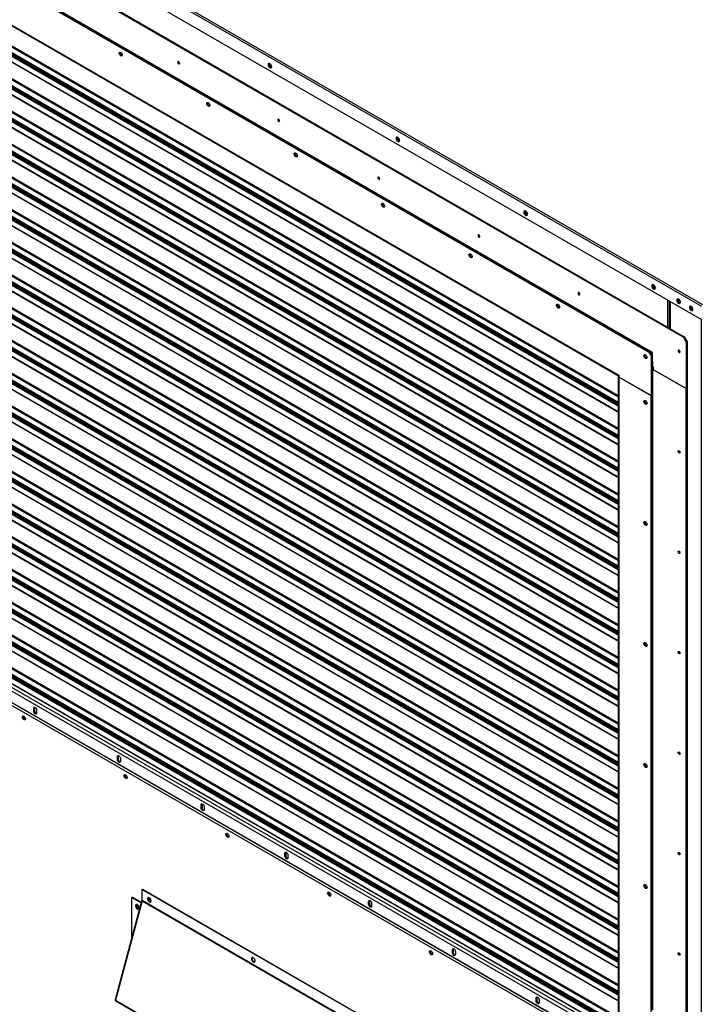
# Model space of a CAD drawing. Units: inches. Extents: x 8 to 525, y 3 to 403.
# Drawn here: x 335 to 364, y 262 to 304 of the extents above; entities that cross this region are included whole.
import ezdxf

# ---------------------------------------------------------------- set-up
doc = ezdxf.new("R2010")
doc.units = ezdxf.units.IN
doc.header["$LTSCALE"] = 48
doc.header["$MEASUREMENT"] = 0

msp = doc.modelspace()

# ---------------------------------------------------------------- linework, layer by layer
at = {"color": 7, "linetype": 'Continuous', "lineweight": 25}
for p, q in [((311.2644201, 322.2515374), (363.8477391, 291.9033277)), ((311.223812, 322.181202), (363.8071309, 291.8329924)), ((311.223812, 321.6173713), (363.8071309, 291.2691616)), ((312.1239008, 319.9115169), (363.0451338, 290.5225722)), ((312.7926174, 319.5668856), (363.0809266, 290.5432298)), ((361.7208, 289.8676721), (313.4005109, 317.7554945)), ((361.7446619, 289.8814439), (313.4243728, 317.7692663)), ((313.4601656, 317.6797498), (361.5895597, 289.9021015)), ((313.4959584, 317.7004074), (361.6253525, 289.9227591)), ((314.7487067, 315.2274656), (360.3010186, 288.9371679)), ((314.7696871, 315.181099), (360.3219991, 288.8908013)), ((315.1495861, 314.0687561), (360.2952288, 288.0131656)), ((315.1649289, 314.1156106), (360.2952288, 288.0688751)), ((360.2952288, 287.6191245), (314.9419878, 313.7945294)), ((314.9419878, 313.5714863), (360.2952288, 287.3960814)), ((314.9545761, 313.5436663), (360.2952288, 287.3755267)), ((314.9573306, 313.8413838), (360.2952288, 287.6748339)), ((314.9668564, 313.8561129), (360.2952288, 287.6950607)), ((360.2952288, 287.7181726), (314.9877906, 313.8671426)), ((360.2952288, 287.7682294), (315.1453242, 313.8262797)), ((315.1495861, 313.8392948), (360.2952288, 287.7837043)), ((315.1495861, 312.6908457), (360.2952288, 286.6352552)), ((315.1649289, 312.7377002), (360.2952288, 286.6909647)), ((360.2952288, 286.2412141), (314.9419878, 312.416619)), ((314.9573306, 312.4634734), (360.2952288, 286.2969236)), ((314.9668564, 312.4782025), (360.2952288, 286.3171504)), ((360.2952288, 286.3402622), (314.9877906, 312.4892322)), ((360.2952288, 286.390319), (315.1453242, 312.4483693)), ((315.1495861, 312.4613844), (360.2952288, 286.4057939)), ((314.9419878, 312.1935759), (360.2952288, 286.018171)), ((314.9545761, 312.165756), (360.2952288, 285.9976163)), ((360.2952288, 284.8633037), (314.9419878, 311.0387086)), ((314.9573306, 311.0855631), (360.2952288, 284.9190132)), ((314.9668564, 311.1002921), (360.2952288, 284.93924)), ((360.2952288, 284.9623518), (314.9877906, 311.1113218)), ((360.2952288, 285.0124086), (315.1453242, 311.0704589)), ((315.1495861, 311.3129354), (360.2952288, 285.2573448)), ((315.1495861, 311.083474), (360.2952288, 285.0278835)), ((315.1649289, 311.3597898), (360.2952288, 285.3130543)), ((314.9419878, 310.8156655), (360.2952288, 284.6402607)), ((314.9545761, 310.7878456), (360.2952288, 284.6197059)), ((315.1495861, 309.935025), (360.2952288, 283.8794344)), ((315.1649289, 309.9818794), (360.2952288, 283.9351439)), ((360.2952288, 283.4853933), (314.9419878, 309.6607982)), ((314.9419878, 309.4377552), (360.2952288, 283.2623503)), ((314.9545761, 309.4099352), (360.2952288, 283.2417956)), ((314.9573306, 309.7076527), (360.2952288, 283.5411028)), ((314.9668564, 309.7223817), (360.2952288, 283.5613296)), ((360.2952288, 283.5844414), (314.9877906, 309.7334114)), ((360.2952288, 283.6344982), (315.1453242, 309.6925485)), ((315.1495861, 309.7055636), (360.2952288, 283.6499731)), ((315.1495861, 308.5571146), (360.2952288, 282.5015241)), ((315.1649289, 308.603969), (360.2952288, 282.5572335)), ((360.2952288, 282.1074829), (314.9419878, 308.2828878)), ((314.9573306, 308.3297423), (360.2952288, 282.1631924)), ((314.9668564, 308.3444713), (360.2952288, 282.1834192)), ((360.2952288, 282.206531), (314.9877906, 308.355501)), ((360.2952288, 282.2565879), (315.1453242, 308.3146381)), ((315.1495861, 308.3276532), (360.2952288, 282.2720627)), ((314.9419878, 308.0598448), (360.2952288, 281.8844399)), ((314.9545761, 308.0320248), (360.2952288, 281.8638852)), ((360.2952288, 280.7295726), (314.9419878, 306.9049774)), ((314.9573306, 306.9518319), (360.2952288, 280.785282)), ((314.9668564, 306.9665609), (360.2952288, 280.8055088)), ((360.2952288, 280.8286206), (314.9877906, 306.9775907)), ((360.2952288, 280.8786775), (315.1453242, 306.9367277)), ((315.1495861, 307.1792042), (360.2952288, 281.1236137)), ((315.1495861, 306.9497429), (360.2952288, 280.8941523)), ((315.1649289, 307.2260587), (360.2952288, 281.1793231)), ((314.9419878, 306.6819344), (360.2952288, 280.5065295)), ((314.9545761, 306.6541144), (360.2952288, 280.4859748)), ((315.1495861, 305.8012938), (360.2952288, 279.7457033)), ((315.1649289, 305.8481483), (360.2952288, 279.8014127)), ((360.2952288, 279.3516622), (314.9419878, 305.527067)), ((314.9419878, 305.304024), (360.2952288, 279.1286191)), ((314.9545761, 305.276204), (360.2952288, 279.1080644)), ((314.9573306, 305.5739215), (360.2952288, 279.4073716)), ((314.9668564, 305.5886505), (360.2952288, 279.4275984)), ((360.2952288, 279.4507102), (314.9877906, 305.5996803)), ((360.2952288, 279.5007671), (315.1453242, 305.5588173)), ((315.1495861, 305.5718325), (360.2952288, 279.5162419)), ((315.1495861, 304.4233834), (360.2952288, 278.3677929)), ((315.1649289, 304.4702379), (360.2952288, 278.4235024)), ((360.2952288, 277.9737518), (314.9419878, 304.1491567)), ((314.9573306, 304.1960111), (360.2952288, 278.0294612)), ((314.9668564, 304.2107402), (360.2952288, 278.049688)), ((360.2952288, 278.0727999), (314.9877906, 304.2217699)), ((360.2952288, 278.1228567), (315.1453242, 304.180907)), ((315.1495861, 304.1939221), (360.2952288, 278.1383316)), ((314.9419878, 303.9261136), (360.2952288, 277.7507087)), ((314.9545761, 303.8982936), (360.2952288, 277.730154)), ((360.2952288, 276.5958414), (314.9419878, 302.7712463)), ((314.9573306, 302.8181007), (360.2952288, 276.6515509)), ((314.9668564, 302.8328298), (360.2952288, 276.6717777)), ((360.2952288, 276.6948895), (314.9877906, 302.8438595)), ((360.2952288, 276.7449463), (315.1453242, 302.8029966)), ((315.1495861, 303.045473), (360.2952288, 276.9898825)), ((315.1495861, 302.8160117), (360.2952288, 276.7604212)), ((315.1649289, 303.0923275), (360.2952288, 277.045592)), ((314.9419878, 302.5482032), (360.2952288, 276.3727983)), ((314.9545761, 302.5203833), (360.2952288, 276.3522436)), ((341.8331235, 302.0608477), (341.8365514, 302.059042)), ((345.7047125, 301.9336069), (345.7145432, 301.9289095)), ((315.1495861, 301.6675627), (360.2952288, 275.6119721)), ((315.1649289, 301.7144171), (360.2952288, 275.6676816)), ((360.2952288, 275.217931), (314.9419878, 301.3933359)), ((314.9419878, 301.1702928), (360.2952288, 274.994888)), ((314.9545761, 301.1424729), (360.2952288, 274.9743332)), ((314.9573306, 301.4401904), (360.2952288, 275.2736405)), ((314.9668564, 301.4549194), (360.2952288, 275.2938673)), ((360.2952288, 275.3169791), (314.9877906, 301.4659491)), ((360.2952288, 275.3670359), (315.1453242, 301.4250862)), ((315.1495861, 301.4381013), (360.2952288, 275.3825108)), ((315.1495861, 300.2896523), (360.2952288, 274.2340617)), ((315.1649289, 300.3365067), (360.2952288, 274.2897712)), ((360.2952288, 273.8400206), (314.9419878, 300.0154255)), ((314.9573306, 300.06228), (360.2952288, 273.8957301)), ((314.9668564, 300.077009), (360.2952288, 273.9159569)), ((360.2952288, 273.9390687), (314.9877906, 300.0880387)), ((360.2952288, 273.9891255), (315.1453242, 300.0471758)), ((315.1495861, 300.0601909), (360.2952288, 274.0046004)), ((314.9419878, 299.7923825), (360.2952288, 273.6169776)), ((314.9545761, 299.7645625), (360.2952288, 273.5964229)), ((346.0459368, 299.6294428), (346.0493648, 299.627637)), ((360.2952288, 272.4621102), (314.9419878, 298.6375151)), ((314.9573306, 298.6843696), (360.2952288, 272.5178197)), ((314.9668564, 298.6990986), (360.2952288, 272.5380465)), ((360.2952288, 272.5611583), (314.9877906, 298.7101283)), ((360.2952288, 272.6112152), (315.1453242, 298.6692654)), ((315.1495861, 298.9117419), (360.2952288, 272.8561514)), ((315.1495861, 298.6822805), (360.2952288, 272.62669)), ((315.1649289, 298.9585964), (360.2952288, 272.9118608)), ((351.0870409, 298.8272219), (351.0968778, 298.8225222)), ((314.9419878, 298.4144721), (360.2952288, 272.2390672)), ((314.9545761, 298.3866521), (360.2952288, 272.2185125)), ((360.2952288, 271.1832479), (314.9877906, 297.332218)), ((315.1495861, 297.5338315), (360.2952288, 271.478241)), ((315.1649289, 297.580686), (360.2952288, 271.5339504)), ((360.2952288, 271.0841999), (314.9419878, 297.2596047)), ((314.9419878, 297.0365617), (360.2952288, 270.8611568)), ((314.9545761, 297.0087417), (360.2952288, 270.8406021)), ((314.9573306, 297.3064592), (360.2952288, 271.1399093)), ((314.9668564, 297.3211882), (360.2952288, 271.1601361)), ((360.2952288, 271.2333048), (315.1453242, 297.291355)), ((315.1495861, 297.3043702), (360.2952288, 271.2487796)), ((350.2587502, 297.1980378), (350.2621781, 297.196232)), ((315.1495861, 296.1559211), (360.2952288, 270.1003306)), ((315.1649289, 296.2027756), (360.2952288, 270.15604)), ((360.2952288, 269.7062895), (314.9419878, 295.8816943)), ((314.9573306, 295.9285488), (360.2952288, 269.7619989)), ((314.9668564, 295.9432778), (360.2952288, 269.7822257)), ((360.2952288, 269.8053375), (314.9877906, 295.9543076)), ((360.2952288, 269.8553944), (315.1453242, 295.9134446)), ((315.1495861, 295.9264598), (360.2952288, 269.8708692)), ((356.4693694, 295.7208369), (356.4792114, 295.7161353)), ((314.9419878, 295.6586513), (360.2952288, 269.4832464)), ((314.9545761, 295.6308313), (360.2952288, 269.4626917)), ((360.2952288, 268.3283791), (314.9419878, 294.503784)), ((314.9573306, 294.5506384), (360.2952288, 268.3840885)), ((314.9668564, 294.5653675), (360.2952288, 268.4043153)), ((360.2952288, 268.4274272), (314.9877906, 294.5763972)), ((360.2952288, 268.477484), (315.1453242, 294.5355343)), ((315.1495861, 294.7780107), (360.2952288, 268.7224202)), ((315.1495861, 294.5485494), (360.2952288, 268.4929589)), ((315.1649289, 294.8248652), (360.2952288, 268.7781297)), ((354.4715635, 294.7666328), (354.4749915, 294.7648271)), ((314.9419878, 294.2807409), (360.2952288, 268.105336)), ((314.9545761, 294.2529209), (360.2952288, 268.0847813)), ((314.9668564, 293.1874571), (360.2952288, 267.026405)), ((360.2952288, 267.0495168), (314.9877906, 293.1984868)), ((315.1495861, 293.4001003), (360.2952288, 267.3445098)), ((315.1649289, 293.4469548), (360.2952288, 267.4002193)), ((360.2952288, 266.9504687), (314.9419878, 293.1258736)), ((314.9419878, 292.9028305), (360.2952288, 266.7274256)), ((314.9545761, 292.8750106), (360.2952288, 266.7068709)), ((314.9573306, 293.172728), (360.2952288, 267.0061782)), ((360.2952288, 267.0995736), (315.1453242, 293.1576239)), ((315.1495861, 293.170639), (360.2952288, 267.1150485)), ((361.8516979, 292.6144519), (361.8615459, 292.609748)), ((315.1495861, 292.02219), (360.2952288, 265.9665994)), ((315.1649289, 292.0690444), (360.2952288, 266.0223089)), ((358.6843769, 292.3352279), (358.6878048, 292.3334221)), ((362.3812702, 290.9470332), (362.3812702, 292.0920903)), ((362.4624865, 290.9001596), (362.4624865, 292.0452167)), ((362.4671824, 292.0425065), (362.4671824, 290.8974494)), ((362.4840028, 292.0327987), (362.4840028, 290.8877415)), ((362.8316569, 292.1247006), (362.83224, 292.1351988)), ((362.9074194, 292.0144767), (362.9173954, 292.0097248)), ((360.2952288, 265.5725583), (314.9419878, 291.7479632)), ((314.9573306, 291.7948177), (360.2952288, 265.6282678)), ((314.9668564, 291.8095467), (360.2952288, 265.6484946)), ((360.2952288, 265.6716064), (314.9877906, 291.8205764)), ((360.2952288, 265.7216632), (315.1453242, 291.7797135)), ((315.1495861, 291.7927286), (360.2952288, 265.7371381)), ((363.3585343, 291.8206159), (363.3591205, 291.8311406)), ((363.4342967, 291.710392), (363.4440929, 291.7057077)), ((314.9419878, 291.5249201), (360.2952288, 265.3495153)), ((314.9545761, 291.4971002), (360.2952288, 265.3289606)), ((363.7846753, 291.2821218), (363.7846753, 245.5766485)), ((360.2952288, 264.1946479), (314.9419878, 290.3700528)), ((314.9573306, 290.4169073), (360.2952288, 264.2503574)), ((314.9668564, 290.4316363), (360.2952288, 264.2705842)), ((360.2952288, 264.293696), (314.9877906, 290.442666)), ((360.2952288, 264.3437528), (315.1453242, 290.4018031)), ((315.1495861, 290.6442796), (360.2952288, 264.588689)), ((315.1495861, 290.4148182), (360.2952288, 264.3592277)), ((315.1649289, 290.691134), (360.2952288, 264.6443985)), ((363.0809266, 290.5432298), (363.0451338, 290.5225722)), ((363.0451338, 290.5225722), (363.1644432, 290.3159223)), ((363.0809266, 290.5432298), (363.200236, 290.33658)), ((363.200236, 290.33658), (363.1644432, 290.3159223)), ((363.1644432, 290.3159223), (363.1644432, 288.3592896)), ((363.200236, 290.33658), (363.200236, 288.3799472)), ((314.9419878, 290.1470098), (360.2952288, 263.9716049)), ((314.9545761, 290.1191898), (360.2952288, 263.9510502)), ((361.6253525, 289.9227591), (361.5895597, 289.9021015)), ((361.5895597, 289.9021015), (361.6850072, 289.7367816)), ((361.6253525, 289.9227591), (361.7208, 289.7574393)), ((361.7208, 289.8676721), (361.7446619, 289.8814439)), ((361.7208, 289.4818572), (361.7208, 289.8676721)), ((361.7446619, 289.4956289), (361.7446619, 289.8814439)), ((362.8971902, 289.9038229), (362.9006182, 289.9020172)), ((361.7208, 289.7574393), (361.6850072, 289.7367816)), ((361.6850072, 289.7367816), (361.6850072, 288.0639984)), ((361.7208, 289.7574393), (361.7208, 288.0846561)), ((361.7446619, 289.4956289), (361.7208, 289.4818572)), ((361.7208, 289.4818572), (361.7208, 262.1814222)), ((361.7446619, 289.4956289), (361.7446619, 262.1951939)), ((314.9573306, 289.0389969), (360.2952288, 262.872447)), ((314.9668564, 289.0537259), (360.2952288, 262.8926738)), ((360.2952288, 262.9157856), (314.9877906, 289.0647556)), ((315.1495861, 289.2663692), (360.2952288, 263.2107787)), ((315.1649289, 289.3132237), (360.2952288, 263.2664881)), ((361.7804547, 289.2613952), (361.7446619, 289.2820528)), ((361.7446619, 289.2820528), (361.7446619, 289.2613842)), ((361.7446619, 289.2271263), (361.7656423, 289.2150176)), ((361.7804547, 289.1993672), (361.7446619, 289.2200249)), ((361.7446619, 289.1787096), (363.1644432, 288.3592896)), ((361.7804547, 289.1580519), (361.7804547, 289.2613952)), ((363.1644432, 288.3592896), (361.7804547, 289.1580519)), ((360.2952288, 262.8167375), (314.9419878, 288.9921424)), ((314.9419878, 288.7690994), (360.2952288, 262.5936945)), ((314.9545761, 288.7412794), (360.2952288, 262.5731398)), ((360.2952288, 262.9658425), (315.1453242, 289.0238927)), ((315.1495861, 289.0369078), (360.2952288, 262.9813173)), ((360.2952288, 288.8820368), (360.2952288, 260.9931306)), ((360.3010186, 288.9371679), (360.3248805, 288.9233961)), ((360.3248805, 288.9233961), (360.3248805, 288.848989)), ((361.6850072, 288.0639984), (360.3248805, 288.848989)), ((360.3248805, 288.8407215), (360.3248805, 260.9518153)), ((361.6850072, 288.0557309), (360.3248805, 288.8407215)), ((363.200236, 288.3799472), (363.1644432, 288.3592896)), ((363.1644432, 246.884187), (363.1644432, 288.3592896)), ((363.200236, 288.3799472), (363.200236, 246.9048446)), ((315.1495861, 287.8884588), (360.2952288, 261.8328683)), ((315.1649289, 287.9353133), (360.2952288, 261.8885777)), ((361.6850072, 288.0639984), (361.7208, 288.0846561)), ((361.7208, 288.0763886), (361.6850072, 288.0557309)), ((361.6850072, 260.1668247), (361.6850072, 288.0557309)), ((361.7208, 288.0763886), (361.7136376, 288.0805223)), ((361.7208, 262.1814222), (361.7208, 288.0763886)), ((313.4601656, 287.4483959), (361.5895597, 259.6707476)), ((360.2952288, 261.4388272), (314.9419878, 287.614232)), ((314.9419878, 287.391189), (360.2952288, 261.2157841)), ((314.9573306, 287.6610865), (360.2952288, 261.4945366)), ((314.9668564, 287.6758155), (360.2952288, 261.5147634)), ((360.2952288, 261.5378752), (314.9877906, 287.6868453)), ((360.2952288, 261.5879321), (315.1453242, 287.6459823)), ((315.1495861, 287.6589975), (360.2952288, 261.6034069)), ((313.5059852, 287.293828), (361.3490368, 259.6814408)), ((361.4121687, 259.7480894), (313.5691171, 287.3604765)), ((314.7487067, 287.1732102), (360.3010186, 260.8829124)), ((314.868016, 287.2696566), (360.2952288, 261.0515592)), ((314.9545761, 287.363369), (360.2952288, 261.1952294)), ((362.8971902, 285.6730869), (362.9006182, 285.6712811)), ((362.8971902, 281.4423508), (362.9006182, 281.4405451)), ((362.8971902, 277.2116148), (362.9006182, 277.209809)), ((335.7402767, 274.9430724), (335.7361768, 274.9198239)), ((335.7361768, 274.9198239), (335.700384, 274.8991662)), ((335.700384, 274.7668868), (335.700384, 274.8991662)), ((335.7361768, 274.7875445), (335.700384, 274.7668868)), ((335.7361768, 274.9198239), (335.7361768, 274.7875445)), ((335.8244657, 274.8275531), (335.8244657, 274.6952737)), ((337.5042654, 273.5566195), (337.5008067, 273.5484169)), ((337.5364729, 273.5278324), (337.5306295, 273.5562435)), ((337.6677132, 273.4520877), (337.6618698, 273.4804988)), ((337.6832295, 273.4533313), (337.6797708, 273.4451287)), ((339.2603365, 272.885872), (339.2245437, 272.8652144)), ((339.2245437, 272.732935), (339.2245437, 272.8652144)), ((339.2644364, 272.9091205), (339.2603365, 272.885872)), ((339.2603365, 272.885872), (339.2603365, 272.7535926)), ((362.8971902, 272.9808787), (362.9006182, 272.979073)), ((339.2603365, 272.7535926), (339.2245437, 272.732935)), ((339.3486255, 272.7936012), (339.3486255, 272.6613218)), ((342.7844963, 270.8519202), (342.7487035, 270.8312625)), ((342.7487035, 270.6989831), (342.7487035, 270.8312625)), ((342.7885962, 270.8751687), (342.7844963, 270.8519202)), ((342.7844963, 270.8519202), (342.7844963, 270.7196408)), ((342.7844963, 270.7196408), (342.7487035, 270.6989831)), ((342.8727852, 270.7596494), (342.8727852, 270.62737)), ((346.308656, 268.8179683), (346.2728632, 268.7973107)), ((346.2728632, 268.6650313), (346.2728632, 268.7973107)), ((346.3127559, 268.8412168), (346.308656, 268.8179683)), ((346.308656, 268.8179683), (346.308656, 268.6856889)), ((346.396945, 268.7256975), (346.396945, 268.5934181)), ((362.8971902, 268.7501427), (362.9006182, 268.7483369)), ((346.308656, 268.6856889), (346.2728632, 268.6650313)), ((340.2849176, 267.2806442), (340.2630983, 267.2680513)), ((340.2630983, 267.2680513), (349.6199393, 261.8677956)), ((340.2630983, 266.7950856), (340.2630983, 267.2680513)), ((340.2849176, 267.2806442), (349.6417586, 261.8803885)), ((340.2358456, 266.7748289), (339.1288134, 262.623212)), ((340.2619652, 266.78701), (339.1447923, 262.5973635)), ((339.8521682, 266.9450999), (339.8303489, 266.932507)), ((339.8303489, 266.932507), (340.2182016, 266.7086597)), ((339.8303489, 265.2541262), (339.8303489, 266.932507)), ((339.8521682, 266.9450999), (340.2240217, 266.7304865)), ((340.2619652, 266.78701), (349.6188062, 261.3867543)), ((349.6199393, 261.3948298), (340.2630983, 266.7950856)), ((349.8328158, 266.7840165), (349.797023, 266.7633588)), ((349.797023, 266.6310794), (349.797023, 266.7633588)), ((349.8328158, 266.6517371), (349.797023, 266.6310794)), ((349.8369157, 266.807265), (349.8328158, 266.7840165)), ((349.8328158, 266.7840165), (349.8328158, 266.6517371)), ((349.9211047, 266.6917457), (349.9211047, 266.5594663)), ((353.3569755, 264.7500646), (353.3211827, 264.729407)), ((353.3211827, 264.5971276), (353.3211827, 264.729407)), ((353.3569755, 264.6177852), (353.3211827, 264.5971276)), ((353.3610754, 264.7733131), (353.3569755, 264.7500646)), ((353.3569755, 264.7500646), (353.3569755, 264.6177852)), ((353.4452645, 264.6577938), (353.4452645, 264.5255144)), ((362.8971902, 264.5194066), (362.9006182, 264.5176009)), ((339.1447923, 262.5973635), (348.5016332, 257.1971077)), ((339.1501489, 262.5725673), (348.5069899, 257.1723115)), ((356.8811353, 262.7161128), (356.8453425, 262.6954552)), ((356.8453425, 262.5631758), (356.8453425, 262.6954552)), ((356.8811353, 262.5838334), (356.8453425, 262.5631758)), ((356.8852352, 262.7393613), (356.8811353, 262.7161128)), ((356.8811353, 262.7161128), (356.8811353, 262.5838334)), ((356.9694242, 262.623842), (356.9694242, 262.4915626))]:
    msp.add_line(p, q, dxfattribs=at)
at = {"color": 7, "linetype": 'Continuous', "lineweight": 25, "flags": 128}
for points in [[(339.4304717, 302.4155305), (339.4260405, 302.3907112), (339.4133454, 302.3743588), (339.394101, 302.3686817), (339.3709062, 302.3744466), (339.3468937, 302.3908751), (339.3253066, 302.4157482), (339.3090602, 302.4457069), (339.3003487, 302.4767049), (339.3003487, 302.5045558), (339.3090602, 302.5254983), (339.3253066, 302.5367038), (339.3468937, 302.5366591), (339.3709062, 302.5253702), (339.394101, 302.5043617), (339.4133454, 302.4764709), (339.4260405, 302.4454646), (339.4304717, 302.4155305)], [(341.7973307, 302.0401901), (341.8123977, 302.0349555), (341.825171, 302.0374403), (341.8337057, 302.0472664), (341.8367028, 302.0629377), (341.8337057, 302.0820684), (341.825171, 302.1017461), (341.8123977, 302.118975), (341.7973307, 302.1311322), (341.7822636, 302.1363667), (341.7694904, 302.1338819), (341.7609556, 302.1240558), (341.7579586, 302.1083845), (341.7609556, 302.0892538), (341.7694904, 302.0695761), (341.7822636, 302.0523472), (341.7973307, 302.0401901)], [(345.7150552, 301.9184579), (345.7104862, 301.9510207), (345.6973304, 301.9849298), (345.6771745, 302.0160954), (345.6524496, 302.0407584), (345.6261379, 302.0559441), (345.601413, 302.0598208), (345.5812571, 302.051921), (345.5681013, 302.0331974), (345.5635323, 302.0059086), (345.5681013, 301.9733458), (345.5812571, 301.9394366), (345.601413, 301.908271), (345.6261379, 301.883608), (345.6524496, 301.8684224), (345.6771745, 301.8645456), (345.6973304, 301.8724455), (345.7104862, 301.891169), (345.7150552, 301.9184579)], [(345.7028844, 301.8776715), (345.687025, 301.8776006), (345.661113, 301.8872788), (345.6352011, 301.9075105), (345.6124145, 301.9358554), (345.5955017, 301.9688947), (345.5865026, 302.0026434), (345.5865026, 302.0330309), (345.5955017, 302.056392), (345.5967612, 302.0580929)], [(343.1106881, 300.2915113), (343.1062569, 300.266692), (343.0935618, 300.2503396), (343.0743173, 300.2446625), (343.0511226, 300.2504274), (343.0271101, 300.2668559), (343.0055229, 300.2917291), (342.9892765, 300.3216877), (342.9805651, 300.3526857), (342.9805651, 300.3805366), (342.9892765, 300.4014791), (343.0055229, 300.4126846), (343.0271101, 300.4126399), (343.0511226, 300.401351), (343.0743173, 300.3803425), (343.0935618, 300.3524517), (343.1062569, 300.3214455), (343.1106881, 300.2915113)], [(346.010144, 299.6087851), (346.0252111, 299.6035505), (346.0379843, 299.6060354), (346.0465191, 299.6158614), (346.0495161, 299.6315327), (346.0465191, 299.6506635), (346.0379843, 299.6703412), (346.0252111, 299.68757), (346.010144, 299.6997272), (345.995077, 299.7049618), (345.9823038, 299.7024769), (345.973769, 299.6926509), (345.9707719, 299.6769796), (345.973769, 299.6578488), (345.9823038, 299.6381711), (345.995077, 299.6209423), (346.010144, 299.6087851)], [(351.0973896, 298.8120694), (351.0928206, 298.8446323), (351.0796648, 298.8785414), (351.0595089, 298.909707), (351.034784, 298.93437), (351.0084723, 298.9495557), (350.9837474, 298.9534324), (350.9635915, 298.9455325), (350.9504357, 298.926809), (350.9458667, 298.8995202), (350.9504357, 298.8669573), (350.9635915, 298.8330482), (350.9837474, 298.8018826), (351.0084723, 298.7772196), (351.034784, 298.7620339), (351.0595089, 298.7581572), (351.0796648, 298.7660571), (351.0928206, 298.7847806), (351.0973896, 298.8120694)], [(351.0849705, 298.7712376), (351.0693594, 298.7712122), (351.0434474, 298.7808904), (351.0175355, 298.8011221), (350.9947489, 298.829467), (350.9778361, 298.8625063), (350.968837, 298.896255), (350.968837, 298.9266425), (350.9778361, 298.9500036), (350.9801006, 298.9529422)], [(346.7909045, 298.1674921), (346.7864733, 298.1426728), (346.7737782, 298.1263204), (346.7545337, 298.1206433), (346.731339, 298.1264083), (346.7073265, 298.1428367), (346.6857393, 298.1677099), (346.6694929, 298.1976685), (346.6607815, 298.2286665), (346.6607815, 298.2565174), (346.6694929, 298.2774599), (346.6857393, 298.2886655), (346.7073265, 298.2886208), (346.731339, 298.2773318), (346.7545337, 298.2563233), (346.7737782, 298.2284325), (346.7864733, 298.1974263), (346.7909045, 298.1674921)], [(350.2229574, 297.1773801), (350.2380244, 297.1721456), (350.2507976, 297.1746304), (350.2593324, 297.1844565), (350.2623295, 297.2001278), (350.2593324, 297.2192585), (350.2507976, 297.2389362), (350.2380244, 297.2561651), (350.2229574, 297.2683222), (350.2078903, 297.2735568), (350.1951171, 297.271072), (350.1865823, 297.2612459), (350.1835853, 297.2455746), (350.1865823, 297.2264439), (350.1951171, 297.2067662), (350.2078903, 297.1895373), (350.2229574, 297.1773801)], [(350.4711208, 296.0434729), (350.4666897, 296.0186536), (350.4539946, 296.0023012), (350.4347501, 295.9966241), (350.4115554, 296.0023891), (350.3875429, 296.0188175), (350.3659557, 296.0436907), (350.3497093, 296.0736493), (350.3409979, 296.1046473), (350.3409979, 296.1324983), (350.3497093, 296.1534407), (350.3659557, 296.1646463), (350.3875429, 296.1646016), (350.4115554, 296.1533126), (350.4347501, 296.1323041), (350.4539946, 296.1044133), (350.4666897, 296.0734071), (350.4711208, 296.0434729)], [(356.479724, 295.705681), (356.475155, 295.7382438), (356.4619992, 295.772153), (356.4418433, 295.8033186), (356.4171184, 295.8279816), (356.3908067, 295.8431672), (356.3660818, 295.847044), (356.3459259, 295.8391441), (356.3327701, 295.8204206), (356.3282011, 295.7931317), (356.3327701, 295.7605689), (356.3459259, 295.7266598), (356.3660818, 295.6954942), (356.3908067, 295.6708312), (356.4171184, 295.6556455), (356.4418433, 295.6517688), (356.4619992, 295.6596686), (356.475155, 295.6783922), (356.479724, 295.705681)], [(356.4673051, 295.6648493), (356.4516938, 295.6648238), (356.4257818, 295.674502), (356.3998699, 295.6947337), (356.3770833, 295.7230786), (356.3601705, 295.7561179), (356.3511714, 295.7898666), (356.3511714, 295.8202541), (356.3601705, 295.8436152), (356.3624351, 295.846554)], [(354.4357707, 294.7459752), (354.4508378, 294.7407406), (354.463611, 294.7432255), (354.4721458, 294.7530515), (354.4751428, 294.7687228), (354.4721458, 294.7878535), (354.463611, 294.8075312), (354.4508378, 294.8247601), (354.4357707, 294.8369173), (354.4207037, 294.8421519), (354.4079305, 294.839667), (354.3993957, 294.8298409), (354.3963986, 294.8141696), (354.3993957, 294.7950389), (354.4079305, 294.7753612), (354.4207037, 294.7581323), (354.4357707, 294.7459752)], [(354.1513372, 293.9194537), (354.146906, 293.8946345), (354.1342109, 293.878282), (354.1149665, 293.8726049), (354.0917717, 293.8783699), (354.0677593, 293.8947983), (354.0461721, 293.9196715), (354.0299257, 293.9496301), (354.0212142, 293.9806281), (354.0212142, 294.0084791), (354.0299257, 294.0294215), (354.0461721, 294.0406271), (354.0677593, 294.0405824), (354.0917717, 294.0292935), (354.1149665, 294.008285), (354.1342109, 293.9803942), (354.146906, 293.9493879), (354.1513372, 293.9194537)], [(358.6485841, 292.3145702), (358.6636511, 292.3093356), (358.6764243, 292.3118205), (358.6849591, 292.3216466), (358.6879562, 292.3373179), (358.6849591, 292.3564486), (358.6764243, 292.3761263), (358.6636511, 292.3933552), (358.6485841, 292.4055123), (358.633517, 292.4107469), (358.6207438, 292.408262), (358.612209, 292.398436), (358.609212, 292.3827647), (358.612209, 292.3636339), (358.6207438, 292.3439563), (358.633517, 292.3267274), (358.6485841, 292.3145702)], [(361.8620584, 292.5992926), (361.8574894, 292.6318554), (361.8443336, 292.6657646), (361.8241777, 292.6969302), (361.7994528, 292.7215932), (361.7731411, 292.7367788), (361.7484162, 292.7406556), (361.7282603, 292.7327557), (361.7151045, 292.7140322), (361.7105355, 292.6867433), (361.7151045, 292.6541805), (361.7282603, 292.6202714), (361.7484162, 292.5891058), (361.7731411, 292.5644428), (361.7994528, 292.5492571), (361.8241777, 292.5453804), (361.8443336, 292.5532802), (361.8574894, 292.5720038), (361.8620584, 292.5992926)], [(361.8496426, 292.5584614), (361.8340282, 292.5584354), (361.8081162, 292.5681136), (361.7822043, 292.5883453), (361.7594177, 292.6166902), (361.7425049, 292.6497295), (361.7335058, 292.6834782), (361.7335058, 292.7138657), (361.7425049, 292.7372268), (361.7447715, 292.740168)], [(362.9179341, 291.9989988), (362.9133651, 292.0315616), (362.9002093, 292.0654708), (362.8800533, 292.0966363), (362.8553285, 292.1212993), (362.8290168, 292.136485), (362.8042919, 292.1403617), (362.784136, 292.1324619), (362.7709802, 292.1137384), (362.7664112, 292.0864495), (362.7709802, 292.0538867), (362.784136, 292.0199775), (362.8042919, 291.9888119), (362.8290168, 291.9641489), (362.8553285, 291.9489633), (362.8800533, 291.9450866), (362.9002093, 291.9529864), (362.9133651, 291.9717099), (362.9179341, 291.9989988)], [(362.9055189, 291.9581677), (362.8899039, 291.9581415), (362.8639919, 291.9678197), (362.83808, 291.9880514), (362.8152934, 292.0163963), (362.7983806, 292.0494356), (362.7893815, 292.0831843), (362.7893815, 292.1135718), (362.7983806, 292.136933), (362.8006476, 292.1398746)], [(362.8098376, 292.1121077), (362.8144066, 292.1393966), (362.814692, 292.1401223)], [(357.8315536, 291.7954346), (357.8271224, 291.7706153), (357.8144273, 291.7542628), (357.7951829, 291.7485857), (357.7719881, 291.7543507), (357.7479757, 291.7707791), (357.7263885, 291.7956523), (357.7101421, 291.8256109), (357.7014306, 291.8566089), (357.7014306, 291.8844599), (357.7101421, 291.9054023), (357.7263885, 291.9166079), (357.7479757, 291.9165632), (357.7719881, 291.9052743), (357.7951829, 291.8842658), (357.8144273, 291.856375), (357.8271224, 291.8253687), (357.8315536, 291.7954346)], [(363.4446276, 291.6950201), (363.4400586, 291.7275829), (363.4269028, 291.7614921), (363.4067469, 291.7926577), (363.382022, 291.8173207), (363.3557103, 291.8325063), (363.3309854, 291.8363831), (363.3108295, 291.8284832), (363.2976737, 291.8097597), (363.2931047, 291.7824708), (363.2976737, 291.749908), (363.3108295, 291.7159989), (363.3309854, 291.6848333), (363.3557103, 291.6601703), (363.382022, 291.6449846), (363.4067469, 291.6411079), (363.4269028, 291.6490077), (363.4400586, 291.6677313), (363.4446276, 291.6950201)], [(363.4322124, 291.654189), (363.4165974, 291.6541629), (363.3906855, 291.6638411), (363.3647735, 291.6840728), (363.3419869, 291.7124177), (363.3250741, 291.745457), (363.316075, 291.7792057), (363.316075, 291.8095932), (363.3250741, 291.8329543), (363.3273411, 291.835896)], [(363.336715, 291.808023), (363.341284, 291.8353119), (363.3416009, 291.8361159)], [(362.8613974, 289.8831653), (362.8764645, 289.8779307), (362.8892377, 289.8804155), (362.8977725, 289.8902416), (362.9007695, 289.9059129), (362.8977725, 289.9250436), (362.8892377, 289.9447213), (362.8764645, 289.9619502), (362.8613974, 289.9741074), (362.8463304, 289.9793419), (362.8335572, 289.9768571), (362.8250224, 289.967031), (362.8220253, 289.9513597), (362.8250224, 289.932229), (362.8335572, 289.9125513), (362.8463304, 289.8953224), (362.8613974, 289.8831653)], [(361.51177, 289.6714154), (361.5073388, 289.6465961), (361.4946437, 289.6302437), (361.4753993, 289.6245666), (361.4522045, 289.6303315), (361.428192, 289.64676), (361.4066049, 289.6716331), (361.3903585, 289.7015918), (361.381647, 289.7325898), (361.381647, 289.7604407), (361.3903585, 289.7813831), (361.4066049, 289.7925887), (361.428192, 289.792544), (361.4522045, 289.7812551), (361.4753993, 289.7602466), (361.4946437, 289.7323558), (361.5073388, 289.7013495), (361.51177, 289.6714154)], [(361.4463885, 287.7042904), (361.4226837, 287.7230891), (361.4021805, 287.7495841), (361.3876477, 287.7801971), (361.3810482, 287.8107937), (361.3832733, 287.8372416), (361.3940225, 287.855969), (361.4118439, 287.8644465), (361.4343308, 287.8615292), (361.4584461, 287.8476111), (361.480933, 287.824572), (361.4987545, 287.7955234), (361.5095036, 287.7643884), (361.5117287, 287.7353721), (361.5051292, 287.7123932), (361.4905965, 287.6985552), (361.4700932, 287.6957269), (361.4463885, 287.7042904)], [(361.4821813, 287.724948), (361.505886, 287.7163846), (361.5070857, 287.7162447)], [(362.8613974, 285.6524292), (362.8463304, 285.6645864), (362.8335572, 285.6818153), (362.8250224, 285.7014929), (362.8220253, 285.7206237), (362.8250224, 285.736295), (362.8335572, 285.746121), (362.8463304, 285.7486059), (362.8613974, 285.7433713), (362.8764645, 285.7312142), (362.8892377, 285.7139853), (362.8977725, 285.6943076), (362.9007695, 285.6751768), (362.8977725, 285.6595056), (362.8892377, 285.6496795), (362.8764645, 285.6471946), (362.8613974, 285.6524292)], [(361.4463885, 282.606022), (361.4226837, 282.6248206), (361.4021805, 282.6513156), (361.3876477, 282.6819287), (361.3810482, 282.7125253), (361.3832733, 282.7389732), (361.3940225, 282.7577005), (361.4118439, 282.766178), (361.4343308, 282.7632608), (361.4584461, 282.7493427), (361.480933, 282.7263036), (361.4987545, 282.697255), (361.5095036, 282.66612), (361.5117287, 282.6371037), (361.5051292, 282.6141248), (361.4905965, 282.6002868), (361.4700932, 282.5974585), (361.4463885, 282.606022)], [(361.4821813, 282.6266796), (361.505886, 282.6181161), (361.5070857, 282.6179762)], [(362.8613974, 281.4216932), (362.8463304, 281.4338503), (362.8335572, 281.4510792), (362.8250224, 281.4707569), (362.8220253, 281.4898876), (362.8250224, 281.5055589), (362.8335572, 281.515385), (362.8463304, 281.5178699), (362.8613974, 281.5126353), (362.8764645, 281.5004781), (362.8892377, 281.4832492), (362.8977725, 281.4635715), (362.9007695, 281.4444408), (362.8977725, 281.4287695), (362.8892377, 281.4189435), (362.8764645, 281.4164586), (362.8613974, 281.4216932)], [(361.4463885, 277.5077535), (361.4226837, 277.5265522), (361.4021805, 277.5530472), (361.3876477, 277.5836602), (361.3810482, 277.6142568), (361.3832733, 277.6407048), (361.3940225, 277.6594321), (361.4118439, 277.6679096), (361.4343308, 277.6649923), (361.4584461, 277.6510743), (361.480933, 277.6280352), (361.4987545, 277.5989865), (361.5095036, 277.5678516), (361.5117287, 277.5388353), (361.5051292, 277.5158564), (361.4905965, 277.5020183), (361.4700932, 277.4991901), (361.4463885, 277.5077535)], [(361.4821813, 277.5284112), (361.505886, 277.5198477), (361.5070857, 277.5197078)], [(362.8613974, 277.1909571), (362.8463304, 277.2031143), (362.8335572, 277.2203432), (362.8250224, 277.2400208), (362.8220253, 277.2591516), (362.8250224, 277.2748229), (362.8335572, 277.2846489), (362.8463304, 277.2871338), (362.8613974, 277.2818992), (362.8764645, 277.2697421), (362.8892377, 277.2525132), (362.8977725, 277.2328355), (362.9007695, 277.2137048), (362.8977725, 277.1980335), (362.8892377, 277.1882074), (362.8764645, 277.1857225), (362.8613974, 277.1909571)], [(335.700384, 274.8991662), (335.7051066, 274.9238604), (335.7185553, 274.9393439), (335.7386828, 274.9432594), (335.7624249, 274.935011), (335.7861669, 274.9158543), (335.8062944, 274.8887057), (335.8197431, 274.8576985), (335.8244657, 274.8275531)], [(335.2190948, 274.5293443), (335.223526, 274.5541636), (335.2362211, 274.570516), (335.2554655, 274.5761931), (335.2786603, 274.5704282), (335.3026728, 274.5539997), (335.3242599, 274.5291266), (335.3405063, 274.4991679), (335.3492178, 274.4681699), (335.3492178, 274.440319), (335.3405063, 274.4193765), (335.3242599, 274.408171), (335.3026728, 274.4082157), (335.2786603, 274.4195046), (335.2554655, 274.4405131), (335.2362211, 274.4684039), (335.223526, 274.4994102), (335.2190948, 274.5293443)], [(335.2598105, 274.5759604), (335.2593188, 274.5748212), (335.2548876, 274.550002)], [(335.8244657, 274.6952737), (335.8197431, 274.6705795), (335.8062944, 274.655096), (335.7861669, 274.6511805), (335.7624249, 274.6594289), (335.7386828, 274.6785856), (335.7185553, 274.7057342), (335.7051066, 274.7367414), (335.700384, 274.7668868)], [(339.2245437, 272.8652144), (339.2292663, 272.8899086), (339.2427151, 272.905392), (339.2628426, 272.9093076), (339.2865846, 272.9010591), (339.3103266, 272.8819024), (339.3304541, 272.8547539), (339.3439029, 272.8237466), (339.3486255, 272.7936012)], [(362.8613974, 272.9602211), (362.8463304, 272.9723782), (362.8335572, 272.9896071), (362.8250224, 273.0092848), (362.8220253, 273.0284155), (362.8250224, 273.0440868), (362.8335572, 273.0539129), (362.8463304, 273.0563978), (362.8613974, 273.0511632), (362.8764645, 273.039006), (362.8892377, 273.0217771), (362.8977725, 273.0020994), (362.9007695, 272.9829687), (362.8977725, 272.9672974), (362.8892377, 272.9574714), (362.8764645, 272.9549865), (362.8613974, 272.9602211)], [(339.3486255, 272.6613218), (339.3439029, 272.6366277), (339.3304541, 272.6211442), (339.3103266, 272.6172286), (339.2865846, 272.6254771), (339.2628426, 272.6446338), (339.2427151, 272.6717823), (339.2292663, 272.7027896), (339.2245437, 272.732935)], [(361.4463885, 272.4094851), (361.4226837, 272.4282838), (361.4021805, 272.4547788), (361.3876477, 272.4853918), (361.3810482, 272.5159884), (361.3832733, 272.5424364), (361.3940225, 272.5611637), (361.4118439, 272.5696412), (361.4343308, 272.5667239), (361.4584461, 272.5528059), (361.480933, 272.5297667), (361.4987545, 272.5007181), (361.5095036, 272.4695832), (361.5117287, 272.4405668), (361.5051292, 272.4175879), (361.4905965, 272.4037499), (361.4700932, 272.4009216), (361.4463885, 272.4094851)], [(339.5032552, 272.0567618), (339.5076863, 272.0815811), (339.5203814, 272.0979335), (339.5396259, 272.1036106), (339.5628206, 272.0978456), (339.5868331, 272.0814172), (339.6084203, 272.056544), (339.6246667, 272.0265854), (339.6333781, 271.9955874), (339.6333781, 271.9677365), (339.6246667, 271.946794), (339.6084203, 271.9355884), (339.5868331, 271.9356331), (339.5628206, 271.9469221), (339.5396259, 271.9679306), (339.5203814, 271.9958214), (339.5076863, 272.0268276), (339.5032552, 272.0567618)], [(339.5439708, 272.1033779), (339.5434792, 272.1022387), (339.539048, 272.0774194)], [(361.4821813, 272.4301428), (361.505886, 272.4215793), (361.5070857, 272.4214394)], [(342.7487035, 270.8312625), (342.7534261, 270.8559567), (342.7668748, 270.8714402), (342.7870023, 270.8753557), (342.8107443, 270.8671073), (342.8344864, 270.8479506), (342.8546139, 270.820802), (342.8680626, 270.7897948), (342.8727852, 270.7596494)], [(342.8727852, 270.62737), (342.8680626, 270.6026758), (342.8546139, 270.5871923), (342.8344864, 270.5832768), (342.8107443, 270.5915252), (342.7870023, 270.6106819), (342.7668748, 270.6378305), (342.7534261, 270.6688377), (342.7487035, 270.6989831)], [(343.7874155, 269.5841792), (343.7918467, 269.6089985), (343.8045418, 269.625351), (343.8237862, 269.6310281), (343.846981, 269.6252631), (343.8709935, 269.6088347), (343.8925806, 269.5839615), (343.908827, 269.5540029), (343.9175385, 269.5230049), (343.9175385, 269.4951539), (343.908827, 269.4742115), (343.8925806, 269.4630059), (343.8709935, 269.4630506), (343.846981, 269.4743395), (343.8237862, 269.495348), (343.8045418, 269.5232388), (343.7918467, 269.5542451), (343.7874155, 269.5841792)], [(343.8281312, 269.6307953), (343.8276395, 269.6296562), (343.8232083, 269.6048369)], [(346.2728632, 268.7973107), (346.2775858, 268.8220049), (346.2910346, 268.8374883), (346.3111621, 268.8414039), (346.3349041, 268.8331554), (346.3586461, 268.8139987), (346.3787736, 268.7868502), (346.3922224, 268.7558429), (346.396945, 268.7256975)], [(362.8613974, 268.729485), (362.8463304, 268.7416422), (362.8335572, 268.7588711), (362.8250224, 268.7785487), (362.8220253, 268.7976795), (362.8250224, 268.8133508), (362.8335572, 268.8231768), (362.8463304, 268.8256617), (362.8613974, 268.8204271), (362.8764645, 268.80827), (362.8892377, 268.7910411), (362.8977725, 268.7713634), (362.9007695, 268.7522327), (362.8977725, 268.7365614), (362.8892377, 268.7267353), (362.8764645, 268.7242504), (362.8613974, 268.729485)], [(346.396945, 268.5934181), (346.3922224, 268.568724), (346.3787736, 268.5532405), (346.3586461, 268.5493249), (346.3349041, 268.5575734), (346.3111621, 268.5767301), (346.2910346, 268.6038786), (346.2775858, 268.6348859), (346.2728632, 268.6650313)], [(348.0715758, 267.1115967), (348.076007, 267.136416), (348.0887021, 267.1527684), (348.1079466, 267.1584455), (348.1311413, 267.1526806), (348.1551538, 267.1362521), (348.176741, 267.111379), (348.1929874, 267.0814203), (348.2016988, 267.0504223), (348.2016988, 267.0225714), (348.1929874, 267.0016289), (348.176741, 266.9904234), (348.1551538, 266.9904681), (348.1311413, 267.001757), (348.1079466, 267.0227655), (348.0887021, 267.0506563), (348.076007, 267.0816625), (348.0715758, 267.1115967)], [(348.1122915, 267.1582128), (348.1117998, 267.1570736), (348.1073687, 267.1322544)], [(361.4463885, 267.3112167), (361.4226837, 267.3300154), (361.4021805, 267.3565104), (361.3876477, 267.3871234), (361.3810482, 267.41772), (361.3832733, 267.4441679), (361.3940225, 267.4628953), (361.4118439, 267.4713728), (361.4343308, 267.4684555), (361.4584461, 267.4545374), (361.480933, 267.4314983), (361.4987545, 267.4024497), (361.5095036, 267.3713147), (361.5117287, 267.3422984), (361.5051292, 267.3193195), (361.4905965, 267.3054815), (361.4700932, 267.3026532), (361.4463885, 267.3112167)], [(361.4821813, 267.3318743), (361.505886, 267.3233109), (361.5070857, 267.323171)], [(340.566144, 266.7431607), (340.592056, 266.7334825), (340.6148425, 266.7355251), (340.6317554, 266.7490421), (340.6407545, 266.7724032), (340.6407545, 266.8027907), (340.6317554, 266.8365394), (340.6148425, 266.8695787), (340.592056, 266.8979236), (340.566144, 266.9181553), (340.5402321, 266.9278335), (340.5174455, 266.9257909), (340.5005327, 266.9122739), (340.4915336, 266.8889128), (340.4915336, 266.8585253), (340.5005327, 266.8247766), (340.5174455, 266.7917373), (340.5402321, 266.7633924), (340.566144, 266.7431607)], [(340.5246167, 266.9278057), (340.522352, 266.9248668), (340.5133529, 266.9015057), (340.5133529, 266.8711182), (340.522352, 266.8373695), (340.5392648, 266.8043302), (340.5620514, 266.7759853), (340.5879633, 266.7557536)], [(340.5879633, 266.7557536), (340.6138753, 266.7460754), (340.6294867, 266.7461009)], [(349.797023, 266.7633588), (349.8017456, 266.788053), (349.8151943, 266.8035365), (349.8353218, 266.8074521), (349.8590638, 266.7992036), (349.8828059, 266.7800469), (349.9029334, 266.7528983), (349.9163821, 266.7218911), (349.9211047, 266.6917457)], [(340.0576332, 266.4513417), (340.0835452, 266.4416635), (340.1063318, 266.4437061), (340.1232446, 266.4572231), (340.1322437, 266.4805842), (340.1322437, 266.5109717), (340.1232446, 266.5447204), (340.1063318, 266.5777597), (340.0835452, 266.6061047), (340.0576332, 266.6263363), (340.0317213, 266.6360146), (340.0089347, 266.633972), (339.9920219, 266.6204549), (339.9830228, 266.5970938), (339.9830228, 266.5667063), (339.9920219, 266.5329576), (340.0089347, 266.4999183), (340.0317213, 266.4715734), (340.0576332, 266.4513417)], [(340.0161075, 266.6359886), (340.0138412, 266.6330478), (340.0048421, 266.6096867), (340.0048421, 266.5792992), (340.0138412, 266.5455505), (340.030754, 266.5125112), (340.0535406, 266.4841663), (340.0794525, 266.4639346)], [(340.1338244, 266.498169), (340.1326483, 266.4952826), (340.1201668, 266.4809127), (340.1014869, 266.4772788), (340.0794525, 266.484934), (340.0574181, 266.5027129), (340.0387383, 266.5279088), (340.0262568, 266.5566859), (340.0218738, 266.5846632), (340.0262568, 266.6075813), (340.0387383, 266.6219511), (340.0574181, 266.6255851), (340.0583819, 266.6254782)], [(340.0794525, 266.4639346), (340.1053645, 266.4542564), (340.1209783, 266.4542824)], [(349.9211047, 266.5594663), (349.9163821, 266.5347721), (349.9029334, 266.5192886), (349.8828059, 266.5153731), (349.8590638, 266.5236215), (349.8353218, 266.5427782), (349.8151943, 266.5699268), (349.8017456, 266.6009341), (349.797023, 266.6310794)], [(352.3557362, 264.6390142), (352.3601674, 264.6638335), (352.3728625, 264.6801859), (352.3921069, 264.685863), (352.4153017, 264.680098), (352.4393141, 264.6636696), (352.4609013, 264.6387964), (352.4771477, 264.6088378), (352.4858592, 264.5778398), (352.4858592, 264.5499888), (352.4771477, 264.5290464), (352.4609013, 264.5178408), (352.4393141, 264.5178855), (352.4153017, 264.5291745), (352.3921069, 264.550183), (352.3728625, 264.5780738), (352.3601674, 264.60908), (352.3557362, 264.6390142)], [(352.3964519, 264.6856303), (352.3959602, 264.6844911), (352.391529, 264.6596718)], [(353.3211827, 264.729407), (353.3259053, 264.7541012), (353.3393541, 264.7695846), (353.3594816, 264.7735002), (353.3832236, 264.7652518), (353.4069656, 264.746095), (353.4270931, 264.7189465), (353.4405419, 264.6879392), (353.4452645, 264.6577938)], [(353.4452645, 264.5255144), (353.4405419, 264.5008203), (353.4270931, 264.4853368), (353.4069656, 264.4814212), (353.3832236, 264.4896697), (353.3594816, 264.5088264), (353.3393541, 264.5359749), (353.3259053, 264.5669822), (353.3211827, 264.5971276)], [(362.8613974, 264.498749), (362.8463304, 264.5109061), (362.8335572, 264.528135), (362.8250224, 264.5478127), (362.8220253, 264.5669434), (362.8250224, 264.5826147), (362.8335572, 264.5924408), (362.8463304, 264.5949257), (362.8613974, 264.5896911), (362.8764645, 264.5775339), (362.8892377, 264.560305), (362.8977725, 264.5406273), (362.9007695, 264.5214966), (362.8977725, 264.5058253), (362.8892377, 264.4959993), (362.8764645, 264.4935144), (362.8613974, 264.498749)], [(344.9415188, 264.2179342), (344.9674307, 264.208256), (344.9902173, 264.2102986), (345.0071301, 264.2238156), (345.0161292, 264.2471767), (345.0161292, 264.2775642), (345.0071301, 264.3113129), (344.9902173, 264.3443522), (344.9674307, 264.3726972), (344.9415188, 264.3929288), (344.9156068, 264.4026071), (344.8928202, 264.4005645), (344.8759074, 264.3870474), (344.8669083, 264.3636863), (344.8669083, 264.3332988), (344.8759074, 264.2995501), (344.8928202, 264.2665108), (344.9156068, 264.2381659), (344.9415188, 264.2179342)], [(344.8999948, 264.4025833), (344.8977267, 264.3996403), (344.8887276, 264.3762792), (344.8887276, 264.3458917), (344.8977267, 264.312143), (344.9146395, 264.2791037), (344.9374261, 264.2507588), (344.9633381, 264.2305271)], [(344.9633381, 264.2305271), (344.98925, 264.2208489), (345.0048666, 264.2208754)], [(356.8453425, 262.6954552), (356.8500651, 262.7201493), (356.8635138, 262.7356328), (356.8836413, 262.7395484), (356.9073833, 262.7312999), (356.9311253, 262.7121432), (356.9512529, 262.6849946), (356.9647016, 262.6539874), (356.9694242, 262.623842)], [(356.9694242, 262.4915626), (356.9647016, 262.4668684), (356.9512529, 262.4513849), (356.9311253, 262.4474694), (356.9073833, 262.4557178), (356.8836413, 262.4748745), (356.8635138, 262.5020231), (356.8500651, 262.5330304), (356.8453425, 262.5631758)]]:
    msp.add_lwpolyline(points, dxfattribs=at)
at = {"color": 7, "linetype": 'Continuous', "lineweight": 25}
for centre, radius, start, end in [((339.4564792, 302.5062853), 0.1207422, 164.82523223, 255.15714095), ((341.8762169, 302.1310069), 0.0823368, 178.65614728, 238.44075185), ((345.7497504, 302.026077), 0.1416334, 166.33410491, 253.72869949), ((345.7824776, 302.0449513), 0.1532044, 176.40216774, 243.63383535), ((345.7661789, 302.0349962), 0.1185661, 175.59511169, 238.77402725), ((345.8018585, 302.0561734), 0.1340764, 194.77104302, 225.26566348), ((343.1366956, 300.3822661), 0.1207422, 164.82523223, 255.15714095), ((346.0890303, 299.6996019), 0.0823368, 178.65614728, 238.44075185), ((351.1320836, 298.9196879), 0.1416321, 166.33301366, 253.72979153), ((351.1648115, 298.9385626), 0.1532039, 176.4017239, 243.63428052), ((351.148507, 298.9286109), 0.1185657, 175.59447988, 238.77409975), ((351.1841852, 298.9497875), 0.1340744, 194.76879259, 225.27016567), ((346.816912, 298.2582469), 0.1207422, 164.82523222, 255.15714096), ((350.3018436, 297.268197), 0.0823368, 178.65614728, 238.44075185), ((350.4971284, 296.1342277), 0.1207422, 164.82523222, 255.15714096), ((356.5144181, 295.8132995), 0.1416323, 166.33313429, 253.72967479), ((356.5471458, 295.8321741), 0.1532038, 176.4016334, 243.63437318), ((356.5308354, 295.822226), 0.1185657, 175.59446309, 238.77410167), ((356.5665119, 295.8434015), 0.1340725, 194.76648195, 225.27472814), ((354.514657, 294.836792), 0.0823368, 178.65614729, 238.44075185), ((354.1773447, 294.0102086), 0.1207422, 164.82523223, 255.15714095), ((358.7274703, 292.4053871), 0.0823368, 178.65614729, 238.44075185), ((361.8967524, 292.7069111), 0.1416321, 166.33301516, 253.72979717), ((361.92948, 292.7257856), 0.1532036, 176.40144803, 243.63456046), ((361.9131636, 292.7158407), 0.1185653, 175.59392214, 238.77416374), ((361.9488386, 292.7370156), 0.1340705, 194.76414028, 225.27932175), ((362.9547059, 292.1097624), 0.1448872, 179.07250512, 253.30329126), ((362.9906549, 292.1296802), 0.1590759, 181.79384819, 242.56054866), ((362.9689476, 292.1159147), 0.1186398, 175.71156354, 238.76069117), ((363.0045715, 292.1370499), 0.1340848, 194.85695538, 225.32029537), ((357.8575611, 291.8861894), 0.1207422, 164.82523221, 255.15714097), ((363.4817061, 291.8057311), 0.1450092, 179.09441451, 253.17832199), ((363.5176008, 291.8256203), 0.1591452, 181.801997, 242.46988487), ((363.4958321, 291.8118356), 0.1186482, 175.72499259, 238.75915658), ((363.5315029, 291.8329948), 0.1341453, 194.92737829, 225.18009402), ((362.9402837, 289.9739821), 0.0823368, 178.65614728, 238.44075185), ((361.5377775, 289.7621702), 0.1207422, 164.82523225, 255.15714093), ((361.7884709, 289.254121), 0.044407, 170.58647468, 259.60012123), ((360.3400008, 288.8816675), 0.0436486, 151.43671554, 249.73213557), ((360.3481293, 288.9307861), 0.0475409, 172.28545843, 240.72338467), ((361.540668, 287.8333767), 0.1231969, 165.33604532, 241.65744166), ((362.9402837, 285.743246), 0.0823368, 178.65614727, 238.44075185), ((361.540668, 282.7351083), 0.1231969, 165.33604531, 241.65744167), ((362.9402837, 281.51251), 0.0823368, 178.65614728, 238.44075185), ((361.540668, 277.6368398), 0.1231969, 165.33604531, 241.65744167), ((362.9402837, 277.2817739), 0.0823368, 178.65614728, 238.44075185), ((335.378025, 274.5464349), 0.123189, 178.34070124, 254.64863795), ((335.8563309, 274.7866737), 0.1201573, 179.58476449, 252.5834417), ((362.9402837, 273.0510379), 0.0823368, 178.65614729, 238.44075185), ((339.3804906, 272.7527218), 0.1201573, 179.58476449, 252.58344172), ((361.540668, 272.5385714), 0.1231969, 165.33604531, 241.65744167), ((339.6621854, 272.0738523), 0.123189, 178.34070124, 254.64863795), ((342.9046504, 270.71877), 0.1201573, 179.58476449, 252.5834417), ((343.9463457, 269.6012698), 0.123189, 178.34070124, 254.64863796), ((362.9402837, 268.8203019), 0.0823368, 178.65614729, 238.44075185), ((346.4288101, 268.6848181), 0.1201573, 179.58476449, 252.58344173), ((348.230506, 267.1286873), 0.123189, 178.34070124, 254.64863795), ((361.540668, 267.440303), 0.1231969, 165.33604532, 241.65744166), ((340.231507, 266.795401), 0.0315928, 344.59758914, 359.42805094), ((340.6827902, 266.8978774), 0.1114645, 171.59850254, 248.33951018), ((349.9529699, 266.6508663), 0.1201573, 179.58476449, 252.58344171), ((340.1662706, 266.6015386), 0.1081565, 167.70942117, 252.272951), ((352.5146664, 264.6561047), 0.123189, 178.34070124, 254.64863795), ((353.4771296, 264.6169144), 0.1201573, 179.58476449, 252.58344171), ((362.9402837, 264.5895658), 0.0823368, 178.65614729, 238.44075185), ((339.1641626, 262.5885713), 0.0212724, 155.58688942, 228.79351566), ((357.0012894, 262.5829626), 0.1201573, 179.58476449, 252.58344171)]:
    msp.add_arc(centre, radius, start, end, dxfattribs=at)
for points, knots in [([(340.2369555, 266.7745143), (340.2369236, 266.7755126), (340.2368098, 266.7790749), (340.2454541, 266.7825066), (340.2568458, 266.7856137), (340.2619652, 266.78701)], [0, 0, 0, 0, 0.176521037, 0.6299310962, 1, 1, 1, 1]), ([(339.1447923, 262.5973635), (339.1403608, 262.6012181), (339.131498, 262.6089275), (339.127004, 262.6180837), (339.1291993, 262.6220119), (339.1297208, 262.6229452)], [0, 0, 0, 0, 0.4325999753, 0.8651999506, 1, 1, 1, 1])]:
    msp.add_open_spline(points, degree=3, knots=knots, dxfattribs=at)

doc.saveas('drawing.dxf')
